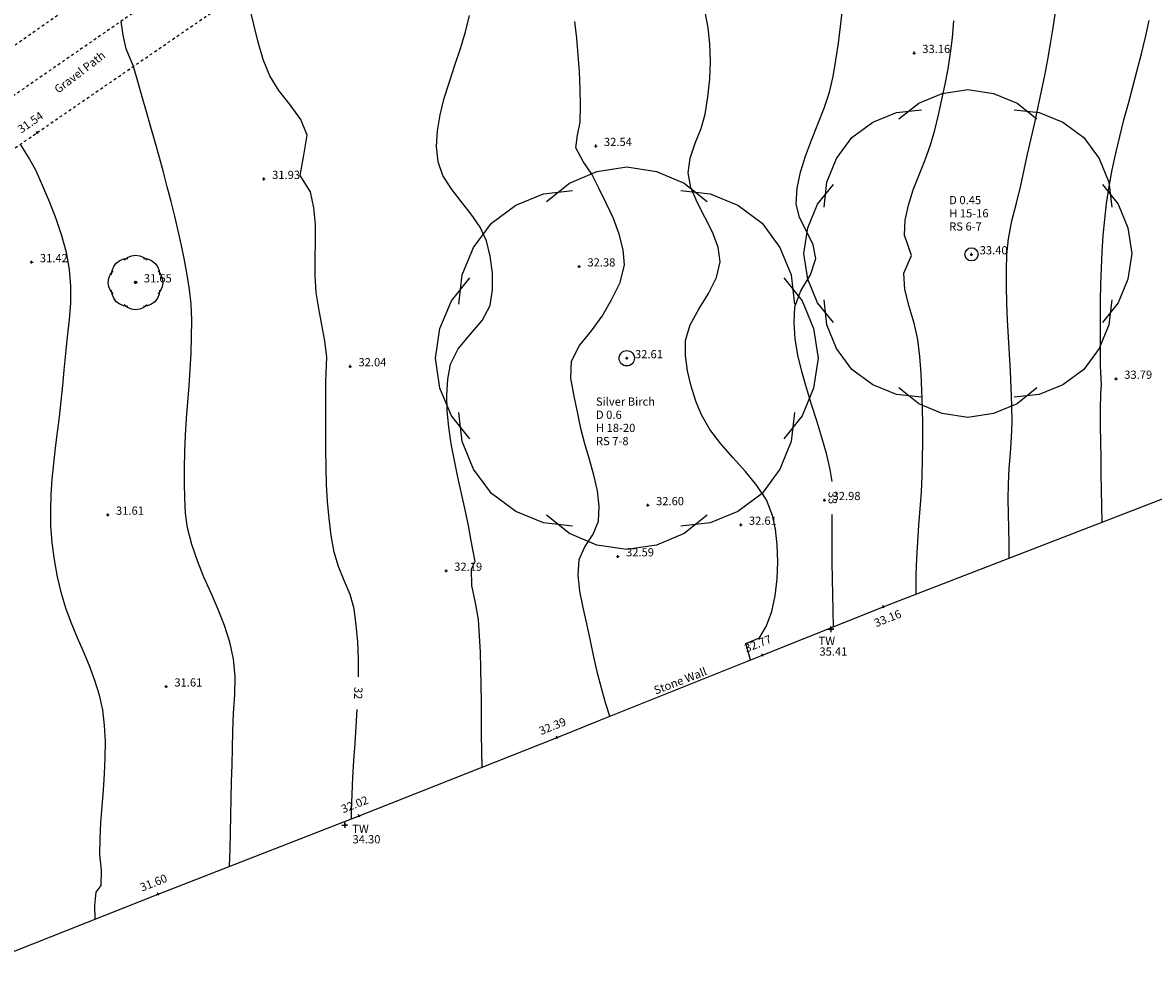
# Model space of a CAD drawing. Extents: x 1997 to 2500, y 4600 to 5100.
# Drawn here: x 2412 to 2453, y 4723 to 4758 of the extents above; entities that cross this region are included whole.
import ezdxf
from ezdxf.enums import TextEntityAlignment as Align

# ---------------------------------------------------------------- set-up
doc = ezdxf.new("R2010")
doc.units = 0
doc.header["$LTSCALE"] = 0.004
doc.header["$MEASUREMENT"] = 0
doc.linetypes.add('DASHED', pattern=[0.75, 0.5, -0.25])
doc.layers.get('0').update_dxf_attribs({"linetype": 'CONTINUOUS'})
for name, color, linetype in [('CONTOUR', 9, 'CONTINUOUS'), ('CONTOUR_PROMINENT', 8, 'CONTINUOUS'), ('CONTOUR_TEXT', 8, 'CONTINUOUS'), ('LEVEL_SPHT', 4, 'CONTINUOUS'), ('LEVEL_TEXT', 4, 'CONTINUOUS'), ('SURFACE_CHANGE', 8, 'DASHED'), ('TEXT', 4, 'CONTINUOUS'), ('TOP_WALL_LEVEL', 4, 'CONTINUOUS'), ('TREE_CANOPY_FULL', 3, 'CONTINUOUS'), ('TREE_CANOPY_TRIMMED', 3, 'CONTINUOUS'), ('WALL', 5, 'CONTINUOUS')]:
    doc.layers.add(name, color=color, linetype=linetype)
doc.styles.add('ARIAL', font='ARIAL.TTF', dxfattribs={"height": 0.3})
doc.styles.add('DFLT', font='ARIAL.TTF', dxfattribs={"height": 0.3})

# ---------------------------------------------------------------- blocks, each defined once
blk = doc.blocks.new('PTW')
at = {"layer": 'TOP_WALL_LEVEL'}
blk.add_lwpolyline([(-0.1, 0), (0.1, 0), (0, 0), (0, 0.1), (0, -0.1)], dxfattribs=at)
blk = doc.blocks.new('P_Z')
for p, q in [((-0.5, 0), (0.5, 0)), ((0, -0.5), (0, 0.5))]:
    blk.add_line(p, q)
blk = doc.blocks.new('CS')
at = {"layer": 'SURFACE_CHANGE'}
blk.add_line((0, 0), (1, 0), dxfattribs=at)
blk.add_line((0, 0), (1, 0), dxfattribs=at)

msp = doc.modelspace()

# ---------------------------------------------------------------- linework, layer by layer
at = {"layer": 'CONTOUR', "flags": 128}
for points in [[(2428.874, 4730.976), (2428.863, 4731.576), (2428.857, 4732.177), (2428.853, 4732.778), (2428.85, 4733.38), (2428.844, 4733.981), (2428.833, 4734.582), (2428.814, 4735.183), (2428.786, 4735.783), (2428.744, 4736.381), (2428.634, 4736.997), (2428.5, 4737.629), (2428.487, 4738.241), (2428.623, 4738.509), (2428.477, 4739.262), (2428.379, 4739.821), (2428.259, 4740.399), (2428.127, 4740.991), (2427.991, 4741.594), (2427.862, 4742.202), (2427.748, 4742.812), (2427.658, 4743.418), (2427.601, 4744.018), (2427.586, 4744.605), (2427.624, 4745.176), (2427.721, 4745.727), (2427.998, 4746.285), (2428.437, 4746.803), (2428.879, 4747.32), (2429.169, 4747.874), (2429.262, 4748.447), (2429.258, 4749.059), (2429.175, 4749.67), (2429.032, 4750.239), (2428.805, 4750.731), (2428.478, 4751.206), (2428.106, 4751.673), (2427.743, 4752.143), (2427.445, 4752.625), (2427.267, 4753.13), (2427.212, 4753.686), (2427.243, 4754.261), (2427.342, 4754.849), (2427.494, 4755.447), (2427.679, 4756.052), (2427.882, 4756.661), (2428.084, 4757.27), (2428.269, 4757.875), (2428.418, 4758.473)], [(2438.7, 4734.908), (2438.519, 4735.5), (2439.028, 4735.71), (2439.283, 4736.149), (2439.473, 4736.671), (2439.602, 4737.253), (2439.675, 4737.87), (2439.697, 4738.497), (2439.672, 4739.109), (2439.604, 4739.682), (2439.499, 4740.191), (2439.274, 4740.754), (2438.928, 4741.288), (2438.506, 4741.802), (2438.05, 4742.307), (2437.603, 4742.812), (2437.206, 4743.328), (2436.904, 4743.865), (2436.699, 4744.374), (2436.521, 4744.919), (2436.387, 4745.482), (2436.315, 4746.043), (2436.322, 4746.586), (2436.488, 4747.164), (2436.799, 4747.739), (2437.154, 4748.312), (2437.449, 4748.888), (2437.584, 4749.468), (2437.512, 4750.007), (2437.305, 4750.551), (2437.026, 4751.097), (2436.742, 4751.643), (2436.517, 4752.186), (2436.416, 4752.725), (2436.487, 4753.261), (2436.673, 4753.803), (2436.887, 4754.342), (2437.039, 4754.872), (2437.138, 4755.506), (2437.206, 4756.151), (2437.234, 4756.797), (2437.212, 4757.437), (2437.141, 4758.024), (2437.03, 4758.611)], [(2444.757, 4737.312), (2444.75, 4738.022), (2444.773, 4738.625), (2444.81, 4739.229), (2444.855, 4739.832), (2444.901, 4740.435), (2444.944, 4741.039), (2444.975, 4741.642), (2444.991, 4742.246), (2444.995, 4742.872), (2444.994, 4743.499), (2444.985, 4744.128), (2444.965, 4744.756), (2444.933, 4745.383), (2444.884, 4746.008), (2444.817, 4746.629), (2444.683, 4747.225), (2444.492, 4747.837), (2444.333, 4748.45), (2444.3, 4749.047), (2444.586, 4749.702), (2444.321, 4750.442), (2444.355, 4750.989), (2444.473, 4751.542), (2444.649, 4752.097), (2444.859, 4752.652), (2445.077, 4753.203), (2445.277, 4753.747), (2445.435, 4754.281), (2445.567, 4754.839), (2445.696, 4755.4), (2445.816, 4755.963), (2445.923, 4756.529), (2446.015, 4757.096), (2446.086, 4757.664), (2446.133, 4758.285)], [(2448.158, 4738.629), (2448.149, 4739.17), (2448.138, 4739.711), (2448.128, 4740.252), (2448.123, 4740.792), (2448.129, 4741.333), (2448.156, 4741.901), (2448.198, 4742.469), (2448.238, 4743.037), (2448.259, 4743.605), (2448.255, 4744.226), (2448.234, 4744.847), (2448.203, 4745.468), (2448.166, 4746.089), (2448.129, 4746.71), (2448.095, 4747.331), (2448.071, 4747.952), (2448.061, 4748.573), (2448.061, 4749.151), (2448.075, 4749.731), (2448.126, 4750.305), (2448.252, 4750.96), (2448.42, 4751.608), (2448.58, 4752.257), (2448.704, 4752.83), (2448.831, 4753.404), (2448.96, 4753.979), (2449.088, 4754.554), (2449.215, 4755.131), (2449.338, 4755.707), (2449.456, 4756.285), (2449.568, 4756.864), (2449.671, 4757.443), (2449.764, 4758.023), (2449.846, 4758.604)], [(2451.558, 4739.946), (2451.549, 4740.533), (2451.538, 4741.121), (2451.525, 4741.708), (2451.514, 4742.295), (2451.504, 4742.883), (2451.499, 4743.47), (2451.5, 4744.057), (2451.509, 4744.644), (2451.527, 4744.964), (2451.499, 4745.664), (2451.498, 4746.257), (2451.496, 4746.851), (2451.496, 4747.447), (2451.5, 4748.043), (2451.51, 4748.64), (2451.528, 4749.236), (2451.556, 4749.83), (2451.596, 4750.424), (2451.649, 4751.014), (2451.719, 4751.602), (2451.813, 4752.217), (2451.927, 4752.829), (2452.057, 4753.439), (2452.201, 4754.047), (2452.354, 4754.655), (2452.514, 4755.261), (2452.675, 4755.866), (2452.836, 4756.472), (2452.992, 4757.077), (2453.14, 4757.684), (2453.277, 4758.291)], [(2419.643, 4727.354), (2419.657, 4727.972), (2419.672, 4728.59), (2419.688, 4729.208), (2419.703, 4729.825), (2419.717, 4730.443), (2419.731, 4731.061), (2419.744, 4731.679), (2419.756, 4732.297), (2419.787, 4732.958), (2419.831, 4733.627), (2419.845, 4734.294), (2419.789, 4734.948), (2419.651, 4735.558), (2419.456, 4736.159), (2419.22, 4736.753), (2418.964, 4737.343), (2418.705, 4737.933), (2418.462, 4738.525), (2418.255, 4739.124), (2418.102, 4739.731), (2418.027, 4740.274), (2417.999, 4740.828), (2417.996, 4741.384), (2417.998, 4741.935), (2418.005, 4742.532), (2418.031, 4743.13), (2418.068, 4743.729), (2418.112, 4744.329), (2418.158, 4744.929), (2418.2, 4745.529), (2418.234, 4746.129), (2418.254, 4746.727), (2418.255, 4747.325), (2418.231, 4747.92), (2418.178, 4748.459), (2418.092, 4748.996), (2417.988, 4749.531), (2417.878, 4750.063), (2417.76, 4750.602), (2417.634, 4751.141), (2417.5, 4751.677), (2417.361, 4752.213), (2417.219, 4752.747), (2417.076, 4753.281), (2416.924, 4753.838), (2416.767, 4754.395), (2416.606, 4754.95), (2416.444, 4755.505), (2416.283, 4756.06), (2416.122, 4756.615), (2415.855, 4757.256), (2415.751, 4757.757), (2415.673, 4758.263)], [(2433.547, 4732.849), (2433.407, 4733.292), (2433.275, 4733.738), (2433.109, 4734.375), (2432.958, 4735.017), (2432.827, 4735.663), (2432.705, 4736.229), (2432.568, 4736.818), (2432.451, 4737.414), (2432.391, 4738.004), (2432.425, 4738.572), (2432.63, 4739.044), (2432.938, 4739.502), (2433.134, 4739.976), (2433.157, 4740.524), (2433.094, 4741.087), (2432.969, 4741.66), (2432.809, 4742.235), (2432.639, 4742.808), (2432.485, 4743.37), (2432.373, 4743.917), (2432.242, 4744.547), (2432.124, 4745.206), (2432.149, 4745.829), (2432.437, 4746.406), (2432.875, 4746.947), (2433.266, 4747.484), (2433.608, 4748.074), (2433.929, 4748.71), (2434.083, 4749.351), (2434.04, 4749.908), (2433.895, 4750.478), (2433.678, 4751.051), (2433.419, 4751.616), (2433.147, 4752.16), (2432.892, 4752.672), (2432.568, 4753.14), (2432.307, 4753.63), (2432.364, 4754.1), (2432.47, 4754.574), (2432.477, 4755.185), (2432.465, 4755.798), (2432.437, 4756.412), (2432.394, 4757.028), (2432.337, 4757.644), (2432.268, 4758.261)], [(2414.722, 4725.422), (2414.709, 4725.923), (2414.764, 4726.41), (2414.94, 4726.651), (2414.959, 4727.21), (2414.898, 4727.781), (2414.907, 4728.364), (2414.938, 4728.952), (2414.981, 4729.545), (2415.028, 4730.139), (2415.069, 4730.734), (2415.096, 4731.327), (2415.1, 4731.916), (2415.072, 4732.5), (2415.003, 4733.076), (2414.885, 4733.62), (2414.718, 4734.156), (2414.517, 4734.687), (2414.295, 4735.214), (2414.067, 4735.741), (2413.848, 4736.268), (2413.651, 4736.798), (2413.492, 4737.333), (2413.35, 4737.944), (2413.234, 4738.564), (2413.151, 4739.189), (2413.107, 4739.813), (2413.101, 4740.381), (2413.12, 4740.95), (2413.158, 4741.519), (2413.212, 4742.09), (2413.276, 4742.661), (2413.345, 4743.231), (2413.417, 4743.801), (2413.484, 4744.371), (2413.544, 4744.939), (2413.591, 4745.506), (2413.646, 4746.112), (2413.716, 4746.728), (2413.783, 4747.347), (2413.83, 4747.965), (2413.837, 4748.579), (2413.789, 4749.182), (2413.673, 4749.803), (2413.506, 4750.422), (2413.299, 4751.034), (2413.063, 4751.639), (2412.809, 4752.233), (2412.55, 4752.813), (2412.287, 4753.3), (2412, 4753.775)]]:
    msp.add_lwpolyline(points, dxfattribs=at)
at = {"layer": 'CONTOUR_PROMINENT'}
for points in [[(2424.353, 4734.289), (2424.354, 4734.331), (2424.351, 4734.948), (2424.326, 4735.561), (2424.275, 4736.169), (2424.193, 4736.771), (2424.049, 4737.295), (2423.836, 4737.808), (2423.619, 4738.32), (2423.463, 4738.842), (2423.358, 4739.454), (2423.28, 4740.073), (2423.225, 4740.697), (2423.189, 4741.325), (2423.169, 4741.956), (2423.16, 4742.588), (2423.159, 4743.22), (2423.162, 4743.849), (2423.166, 4744.476), (2423.166, 4745.099), (2423.2, 4745.977), (2423.131, 4746.572), (2423.019, 4747.163), (2422.9, 4747.754), (2422.809, 4748.347), (2422.772, 4748.952), (2422.774, 4749.574), (2422.787, 4750.204), (2422.78, 4750.829), (2422.726, 4751.44), (2422.596, 4752.025), (2422.228, 4752.629), (2422.356, 4753.367), (2422.481, 4754.104), (2422.247, 4754.668), (2421.859, 4755.204), (2421.44, 4755.73), (2421.11, 4756.264), (2420.874, 4756.873), (2420.685, 4757.504), (2420.524, 4758.147), (2420.371, 4758.792)], [(2441.683, 4741.43), (2441.61, 4741.864), (2441.471, 4742.451), (2441.303, 4743.045), (2441.117, 4743.645), (2440.924, 4744.247), (2440.738, 4744.851), (2440.569, 4745.453), (2440.431, 4746.053), (2440.333, 4746.648), (2440.289, 4747.237), (2440.311, 4747.817), (2440.534, 4748.407), (2440.889, 4748.993), (2441.085, 4749.585), (2440.985, 4750.082), (2440.743, 4750.584), (2440.492, 4751.086), (2440.369, 4751.584), (2440.402, 4752.163), (2440.522, 4752.746), (2440.705, 4753.333), (2440.926, 4753.92), (2441.162, 4754.506), (2441.389, 4755.09), (2441.582, 4755.668), (2441.719, 4756.24), (2441.821, 4756.847), (2441.912, 4757.46), (2441.991, 4758.078), (2442.055, 4758.7)]]:
    msp.add_lwpolyline(points, dxfattribs=at)
at = {"layer": 'CONTOUR_PROMINENT', "flags": 128}
for points in [[(2441.725, 4736.116), (2441.717, 4736.703), (2441.705, 4737.29), (2441.693, 4737.877), (2441.683, 4738.464), (2441.677, 4739.052), (2441.676, 4739.639), (2441.685, 4740.226)], [(2424.095, 4729.087), (2424.102, 4729.384), (2424.12, 4729.993), (2424.151, 4730.607), (2424.19, 4731.225), (2424.232, 4731.845), (2424.274, 4732.467), (2424.311, 4733.09)]]:
    msp.add_lwpolyline(points, dxfattribs=at)
at = {"layer": 'TREE_CANOPY_FULL'}
for points in [[(2444.125, 4754.691), (2444.845, 4755.267), (2445.709, 4755.627), (2446.645, 4755.771), (2447.581, 4755.627), (2448.445, 4755.267), (2449.165, 4754.691)], [(2441.385, 4751.468), (2441.487, 4752.384), (2441.843, 4753.249), (2442.403, 4754.013), (2443.167, 4754.573), (2444.032, 4754.929), (2444.948, 4755.031)], [(2448.342, 4755.031), (2449.258, 4754.929), (2450.123, 4754.573), (2450.887, 4754.013), (2451.447, 4753.249), (2451.803, 4752.384), (2451.905, 4751.468)], [(2431.229, 4751.677), (2432.069, 4752.349), (2433.077, 4752.769), (2434.169, 4752.937), (2435.261, 4752.769), (2436.269, 4752.349), (2437.109, 4751.677)], [(2428.032, 4747.917), (2428.151, 4748.986), (2428.567, 4749.995), (2429.22, 4750.886), (2430.111, 4751.539), (2431.12, 4751.955), (2432.189, 4752.074)], [(2436.149, 4752.074), (2437.218, 4751.955), (2438.227, 4751.539), (2439.118, 4750.886), (2439.771, 4749.995), (2440.187, 4748.986), (2440.306, 4747.917)], [(2441.725, 4747.251), (2441.149, 4747.971), (2440.789, 4748.835), (2440.645, 4749.771), (2440.789, 4750.707), (2441.149, 4751.571), (2441.725, 4752.291)], [(2451.565, 4752.291), (2452.141, 4751.571), (2452.501, 4750.707), (2452.645, 4749.771), (2452.501, 4748.835), (2452.141, 4747.971), (2451.565, 4747.251)], [(2415.784, 4749.533), (2415.904, 4749.629), (2416.048, 4749.689), (2416.204, 4749.713), (2416.36, 4749.689), (2416.504, 4749.629), (2416.624, 4749.533)], [(2415.327, 4748.996), (2415.344, 4749.149), (2415.404, 4749.293), (2415.497, 4749.42), (2415.624, 4749.513), (2415.768, 4749.573), (2415.921, 4749.59)], [(2416.487, 4749.59), (2416.64, 4749.573), (2416.784, 4749.513), (2416.911, 4749.42), (2417.004, 4749.293), (2417.064, 4749.149), (2417.081, 4748.996)], [(2415.384, 4748.293), (2415.288, 4748.413), (2415.228, 4748.557), (2415.204, 4748.713), (2415.228, 4748.869), (2415.288, 4749.013), (2415.384, 4749.133)], [(2417.024, 4749.133), (2417.12, 4749.013), (2417.18, 4748.869), (2417.204, 4748.713), (2417.18, 4748.557), (2417.12, 4748.413), (2417.024, 4748.293)], [(2428.429, 4742.997), (2427.757, 4743.837), (2427.337, 4744.845), (2427.169, 4745.937), (2427.337, 4747.029), (2427.757, 4748.037), (2428.429, 4748.877)], [(2439.909, 4748.877), (2440.581, 4748.037), (2441.001, 4747.029), (2441.169, 4745.937), (2441.001, 4744.845), (2440.581, 4743.837), (2439.909, 4742.997)], [(2415.921, 4747.836), (2415.768, 4747.853), (2415.624, 4747.913), (2415.497, 4748.006), (2415.404, 4748.133), (2415.344, 4748.277), (2415.327, 4748.43)], [(2417.081, 4748.43), (2417.064, 4748.277), (2417.004, 4748.133), (2416.911, 4748.006), (2416.784, 4747.913), (2416.64, 4747.853), (2416.487, 4747.836)], [(2444.948, 4744.511), (2444.032, 4744.613), (2443.167, 4744.969), (2442.403, 4745.529), (2441.843, 4746.293), (2441.487, 4747.158), (2441.385, 4748.074)], [(2451.905, 4748.074), (2451.803, 4747.158), (2451.447, 4746.293), (2450.887, 4745.529), (2450.123, 4744.969), (2449.258, 4744.613), (2448.342, 4744.511)], [(2416.624, 4747.893), (2416.504, 4747.797), (2416.36, 4747.737), (2416.204, 4747.713), (2416.048, 4747.737), (2415.904, 4747.797), (2415.784, 4747.893)], [(2449.165, 4744.851), (2448.445, 4744.275), (2447.581, 4743.915), (2446.645, 4743.771), (2445.709, 4743.915), (2444.845, 4744.275), (2444.125, 4744.851)], [(2432.189, 4739.8), (2431.12, 4739.919), (2430.111, 4740.335), (2429.22, 4740.988), (2428.567, 4741.879), (2428.151, 4742.888), (2428.032, 4743.957)], [(2440.306, 4743.957), (2440.187, 4742.888), (2439.771, 4741.879), (2439.118, 4740.988), (2438.227, 4740.335), (2437.218, 4739.919), (2436.149, 4739.8)], [(2437.109, 4740.197), (2436.269, 4739.525), (2435.261, 4739.105), (2434.169, 4738.937), (2433.077, 4739.105), (2432.069, 4739.525), (2431.229, 4740.197)]]:
    msp.add_lwpolyline(points, dxfattribs=at)
at = {"layer": 'TREE_CANOPY_TRIMMED'}
for points in [[(2444.125, 4754.691), (2444.845, 4755.267), (2445.709, 4755.627), (2446.645, 4755.771), (2447.581, 4755.627), (2448.445, 4755.267), (2449.165, 4754.691)], [(2441.385, 4751.468), (2441.487, 4752.384), (2441.843, 4753.249), (2442.403, 4754.013), (2443.167, 4754.573), (2444.032, 4754.929), (2444.948, 4755.031)], [(2448.342, 4755.031), (2449.258, 4754.929), (2450.123, 4754.573), (2450.887, 4754.013), (2451.447, 4753.249), (2451.803, 4752.384), (2451.905, 4751.468)], [(2431.229, 4751.677), (2432.069, 4752.349), (2433.077, 4752.769), (2434.169, 4752.937), (2435.261, 4752.769), (2436.269, 4752.349), (2437.109, 4751.677)], [(2428.032, 4747.917), (2428.151, 4748.986), (2428.567, 4749.995), (2429.22, 4750.886), (2430.111, 4751.539), (2431.12, 4751.955), (2432.189, 4752.074)], [(2436.149, 4752.074), (2437.218, 4751.955), (2438.227, 4751.539), (2439.118, 4750.886), (2439.771, 4749.995), (2440.187, 4748.986), (2440.306, 4747.917)], [(2441.725, 4747.251), (2441.149, 4747.971), (2440.789, 4748.835), (2440.645, 4749.771), (2440.789, 4750.707), (2441.149, 4751.571), (2441.725, 4752.291)], [(2451.565, 4752.291), (2452.141, 4751.571), (2452.501, 4750.707), (2452.645, 4749.771), (2452.501, 4748.835), (2452.141, 4747.971), (2451.565, 4747.251)], [(2415.784, 4749.533), (2415.904, 4749.629), (2416.048, 4749.689), (2416.204, 4749.713), (2416.36, 4749.689), (2416.504, 4749.629), (2416.624, 4749.533)], [(2415.327, 4748.996), (2415.344, 4749.149), (2415.404, 4749.293), (2415.497, 4749.42), (2415.624, 4749.513), (2415.768, 4749.573), (2415.921, 4749.59)], [(2416.487, 4749.59), (2416.64, 4749.573), (2416.784, 4749.513), (2416.911, 4749.42), (2417.004, 4749.293), (2417.064, 4749.149), (2417.081, 4748.996)], [(2415.384, 4748.293), (2415.288, 4748.413), (2415.228, 4748.557), (2415.204, 4748.713), (2415.228, 4748.869), (2415.288, 4749.013), (2415.384, 4749.133)], [(2417.024, 4749.133), (2417.12, 4749.013), (2417.18, 4748.869), (2417.204, 4748.713), (2417.18, 4748.557), (2417.12, 4748.413), (2417.024, 4748.293)], [(2428.429, 4742.997), (2427.757, 4743.837), (2427.337, 4744.845), (2427.169, 4745.937), (2427.337, 4747.029), (2427.757, 4748.037), (2428.429, 4748.877)], [(2439.909, 4748.877), (2440.581, 4748.037), (2441.001, 4747.029), (2441.169, 4745.937), (2441.001, 4744.845), (2440.581, 4743.837), (2439.909, 4742.997)], [(2415.921, 4747.836), (2415.768, 4747.853), (2415.624, 4747.913), (2415.497, 4748.006), (2415.404, 4748.133), (2415.344, 4748.277), (2415.327, 4748.43)], [(2417.081, 4748.43), (2417.064, 4748.277), (2417.004, 4748.133), (2416.911, 4748.006), (2416.784, 4747.913), (2416.64, 4747.853), (2416.487, 4747.836)], [(2444.948, 4744.511), (2444.032, 4744.613), (2443.167, 4744.969), (2442.403, 4745.529), (2441.843, 4746.293), (2441.487, 4747.158), (2441.385, 4748.074)], [(2451.905, 4748.074), (2451.803, 4747.158), (2451.447, 4746.293), (2450.887, 4745.529), (2450.123, 4744.969), (2449.258, 4744.613), (2448.342, 4744.511)], [(2416.624, 4747.893), (2416.504, 4747.797), (2416.36, 4747.737), (2416.204, 4747.713), (2416.048, 4747.737), (2415.904, 4747.797), (2415.784, 4747.893)], [(2449.165, 4744.851), (2448.445, 4744.275), (2447.581, 4743.915), (2446.645, 4743.771), (2445.709, 4743.915), (2444.845, 4744.275), (2444.125, 4744.851)], [(2432.189, 4739.8), (2431.12, 4739.919), (2430.111, 4740.335), (2429.22, 4740.988), (2428.567, 4741.879), (2428.151, 4742.888), (2428.032, 4743.957)], [(2440.306, 4743.957), (2440.187, 4742.888), (2439.771, 4741.879), (2439.118, 4740.988), (2438.227, 4740.335), (2437.218, 4739.919), (2436.149, 4739.8)], [(2437.109, 4740.197), (2436.269, 4739.525), (2435.261, 4739.105), (2434.169, 4738.937), (2433.077, 4739.105), (2432.069, 4739.525), (2431.229, 4740.197)]]:
    msp.add_lwpolyline(points, dxfattribs=at)
for centre, radius in [((2446.777, 4749.739), 0.24), ((2416.204, 4748.713), 0.04), ((2434.169, 4745.937), 0.28)]:
    msp.add_circle(centre, radius, dxfattribs=at)
at = {"layer": 'WALL'}
for p, q in [((2443.547, 4736.843), (2456.998, 4742.054)), ((2439.133, 4735.081), (2443.547, 4736.843)), ((2433.155, 4732.692), (2439.133, 4735.081)), ((2431.62, 4732.062), (2433.155, 4732.692)), ((2424.38, 4729.198), (2431.62, 4732.062)), ((2417.025, 4726.335), (2424.38, 4729.198)), ((2409.802, 4723.473), (2417.025, 4726.335))]:
    msp.add_line(p, q, dxfattribs=at)

# ---------------------------------------------------------------- block references
at = {"layer": 'LEVEL_SPHT', "xscale": 0.1, "yscale": 0.1, "zscale": 0.1}
for p in [(2444.677, 4757.104), (2433.033, 4753.702), (2420.897, 4752.497), (2446.777, 4749.739), (2412.402, 4749.451), (2432.43, 4749.296), (2416.204, 4748.713), (2434.169, 4745.937), (2424.055, 4745.643), (2452.063, 4745.187), (2434.939, 4740.563), (2441.396, 4740.751), (2415.186, 4740.214), (2438.336, 4739.847), (2433.842, 4738.691), (2427.558, 4738.163), (2441.637, 4736.024), (2417.322, 4733.928), (2423.851, 4728.857)]:
    msp.add_blockref('P_Z', p, dxfattribs=at)
for p, rotation in [((2412.611, 4754.197), 34.59070999999999), ((2443.547, 4736.843), 21.46888999999999), ((2439.133, 4735.081), 21.77217), ((2431.62, 4732.062), 21.94858), ((2424.38, 4729.198), 21.42584), ((2417.025, 4726.335), 21.44205)]:
    msp.add_blockref('P_Z', p, dxfattribs=dict(at, rotation=rotation))
at = {"layer": 'SURFACE_CHANGE'}
for p, xscale, rotation in [((2409.501, 4755.792), 13.17997, 35.03333), ((2420.352, 4761.497), 10.59294, 214.65171), ((2412.611, 4754.197), 10.58848, 34.55005), ((2406.207, 4749.774), 7.782939999999999, 34.63137000000001)]:
    msp.add_blockref('CS', p, dxfattribs=dict(at, xscale=xscale, rotation=rotation))
at = {"layer": 'TOP_WALL_LEVEL'}
for p in [(2441.637, 4736.024), (2423.851, 4728.857)]:
    msp.add_blockref('PTW', p, dxfattribs=at)

# ---------------------------------------------------------------- texts
at = {"layer": 'CONTOUR_TEXT', "style": 'ARIAL'}
for s, rotation, p in [('33', 270.1144, (2441.549, 4740.828)), ('32', 268.004, (2424.197, 4733.694))]:
    msp.add_text(s, height=0.3, rotation=rotation, dxfattribs=at).set_placement(p, align=Align.CENTER)
at = {"layer": 'LEVEL_TEXT', "style": 'ARIAL'}
for s, p in [('33.16', (2444.977, 4757.104)), ('32.54', (2433.333, 4753.702)), ('31.93', (2421.197, 4752.497)), ('33.40', (2447.077, 4749.739)), ('31.42', (2412.702, 4749.451)), ('32.38', (2432.73, 4749.296)), ('31.65', (2416.504, 4748.713)), ('32.04', (2424.355, 4745.643)), ('32.61', (2434.469, 4745.937)), ('33.79', (2452.363, 4745.187)), ('32.98', (2441.696, 4740.751)), ('31.61', (2415.486, 4740.214)), ('32.60', (2435.239, 4740.563)), ('32.61', (2438.636, 4739.847)), ('32.59', (2434.142, 4738.691)), ('32.19', (2427.858, 4738.163)), ('35.41', (2441.215, 4735.061)), ('31.61', (2417.622, 4733.928)), ('34.30', (2424.137, 4728.192))]:
    msp.add_text(s, height=0.3, dxfattribs=at).set_placement(p)
for s, rotation, p in [('31.54', 34.5907, (2412.441, 4754.444)), ('33.16', 21.4689, (2443.767, 4736.285)), ('32.77', 21.7722, (2439.022, 4735.36)), ('32.39', 21.9486, (2431.508, 4732.34)), ('32.02', 21.4258, (2424.27, 4729.477)), ('31.60', 21.442, (2416.915, 4726.614))]:
    msp.add_text(s, height=0.3, rotation=rotation, dxfattribs=at).set_placement(p, align=Align.CENTER)
at = {"layer": 'TEXT', "style": 'ARIAL'}
for s, rotation, p in [('Gravel Path', 37.542, (2413.375, 4755.611)), ('Stone Wall', 21.1109, (2435.227, 4733.631))]:
    msp.add_text(s, height=0.3, rotation=rotation, dxfattribs=at).set_placement(p)
for s, p in [('D 0.45', (2445.961, 4751.574)), ('H 15-16', (2445.961, 4751.092)), ('RS 6-7', (2445.961, 4750.61)), ('Silver Birch', (2433.042, 4744.204)), ('D 0.6', (2433.042, 4743.722)), ('H 18-20', (2433.042, 4743.241)), ('RS 7-8', (2433.042, 4742.759))]:
    msp.add_text(s, height=0.3, dxfattribs=at).set_placement(p)
at = {"layer": 'TEXT', "style": 'DFLT'}
for p in [(2441.485, 4735.449), (2424.431, 4728.575)]:
    msp.add_text('TW', height=0.3, dxfattribs=at).set_placement(p, align=Align.CENTER)

doc.saveas('drawing.dxf')
